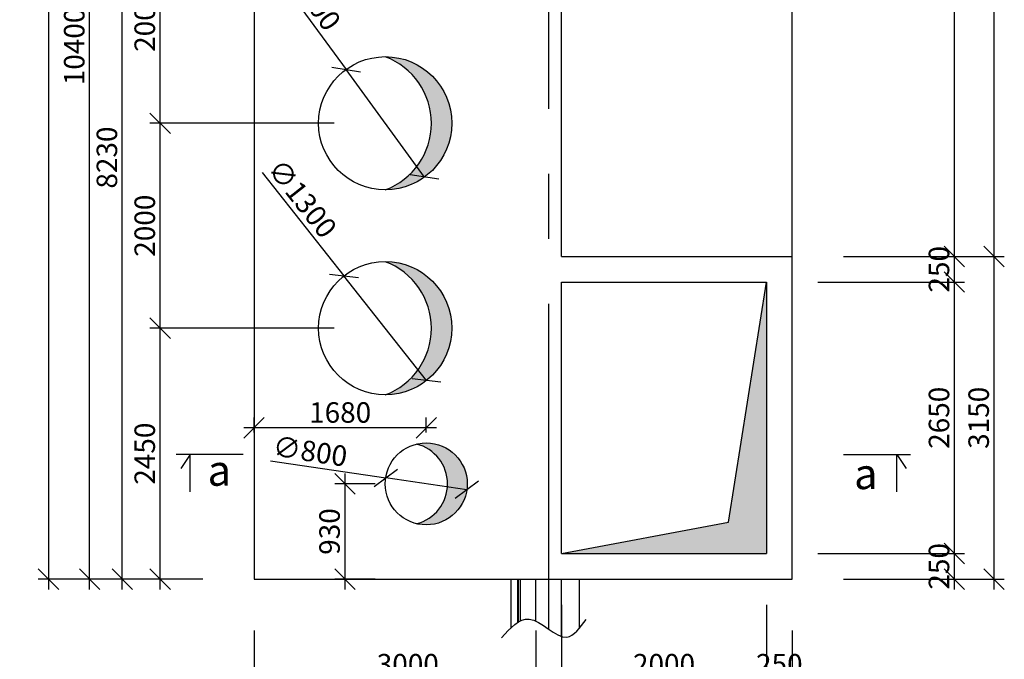
# Model space of a CAD drawing. Extents: x -2316 to 410321, y -109718 to -5302.
# Drawn here: x 14698 to 15659, y -44494 to -43870 of the extents above; entities that cross this region are included whole.
import ezdxf

# ---------------------------------------------------------------- set-up
doc = ezdxf.new("R2010")
doc.units = 0
doc.header["$MEASUREMENT"] = 0
doc.header["$PDMODE"] = 3
doc.linetypes.add('CENTER', pattern=[50.8, 31.75, -6.35, 6.35, -6.35])
for name, color, linetype in [('025', 1, 'Continuous'), ('07', 4, 'Continuous'), ('osie', 6, 'CENTER'), ('wymiar konspekt', 8, 'Continuous')]:
    doc.layers.add(name, color=color, linetype=linetype)
doc.styles.add('OPISY', font='simplex.shx', dxfattribs={"height": 30})
doc.styles.add('WYMIAR', font='simplex.shx')
doc.dimstyles.new('100 konstrukcja', dxfattribs={"dimscale": 10, "dimtxt": 2, "dimasz": 2, "dimexe": 1, "dimexo": 5, "dimgap": 0.2, "dimtad": 0, "dimdec": 0, "dimlfac": 10, "dimdsep": 46, "dimtxsty": 'WYMIAR', "dimblk1": 'OBLIQUE', "dimblk2": 'OBLIQUE', "dimsah": 1, "dimcen": -3, "dimdle": 1, "dimclrd": 8, "dimclre": 8, "dimclrt": 2, "dimadec": 0, "dimazin": 0, "dimtfac": 0.75, "dimtdec": 0, "dimtmove": 1, "dimatfit": 3, "dimfxl": 0, "dimtvp": 0.75, "dimtolj": 1, "dimtzin": 0, "dimarcsym": 0})

# ---------------------------------------------------------------- blocks, each defined once
blk = doc.blocks.new('_Oblique')
at = {"color": 0, "linetype": 'ByBlock', "lineweight": -2}
blk.add_line((-0.5, -0.5), (0.5, 0.5), dxfattribs=at)
blk = doc.blocks.new('*D1541')
at = {"layer": 'Defpoints', "color": 0, "ltscale": 100}
for p in [(14798.07, -43592.81), (14798.07, -43592.81), (14926.68, -43592.81), (14926.68, -43592.81), (14926.68, -44415.81), (14926.68, -44415.81)]:
    blk.add_point(p, dxfattribs=at)
at = {"layer": 'wymiar konspekt', "color": 8, "lineweight": -2, "ltscale": 100}
for p, q in [((14798.07, -44425.81), (14798.07, -43582.81)), ((14798.07, -44425.81), (14798.07, -43582.81)), ((14876.68, -43592.81), (14788.07, -43592.81)), ((14876.68, -43592.81), (14788.07, -43592.81)), ((14876.68, -44415.81), (14788.07, -44415.81)), ((14876.68, -44415.81), (14788.07, -44415.81))]:
    blk.add_line(p, q, dxfattribs=at)
at = {"layer": 'wymiar konspekt', "color": 8, "lineweight": -2, "ltscale": 100, "xscale": 20, "yscale": 20, "zscale": 20}
for p, rotation in [((14798.07, -43592.81), 90), ((14798.07, -43592.81), 90), ((14798.07, -44415.81), 270), ((14798.07, -44415.81), 270)]:
    blk.add_blockref('_Oblique', p, dxfattribs=dict(at, rotation=rotation))
at = {"layer": 'wymiar konspekt', "color": 2, "ltscale": 100, "insert": (14783.07, -44004.31), "char_height": 20, "attachment_point": 5, "rotation": 90, "style": 'WYMIAR'}
blk.add_mtext('\\A1;8230', dxfattribs=at)
blk.add_mtext('\\A1;8230', dxfattribs=at)
blk = doc.blocks.new('*D1543')
at = {"layer": '025', "color": 8, "lineweight": -2}
for p, q in [((14834.99, -44425.81), (14834.99, -44160.83)), ((15004.68, -44170.83), (14824.99, -44170.83)), ((14876.68, -44415.81), (14824.99, -44415.81))]:
    blk.add_line(p, q, dxfattribs=at)
at = {"layer": 'Defpoints', "color": 0}
for p in [(14834.99, -44170.83), (15054.68, -44170.83), (14926.68, -44415.81)]:
    blk.add_point(p, dxfattribs=at)
at = {"layer": '025', "color": 8, "lineweight": -2, "xscale": 20, "yscale": 20, "zscale": 20}
for p, rotation in [((14834.99, -44170.83), 90), ((14834.99, -44415.81), 270)]:
    blk.add_blockref('_Oblique', p, dxfattribs=dict(at, rotation=rotation))
at = {"layer": '025', "color": 2, "insert": (14819.99, -44293.32), "char_height": 20, "attachment_point": 5, "rotation": 90, "style": 'WYMIAR'}
blk.add_mtext('\\A1;2450', dxfattribs=at)
blk = doc.blocks.new('*D1544')
at = {"layer": '025', "color": 8, "lineweight": -2}
for p, q in [((14834.99, -44180.83), (14834.99, -43960.81)), ((15004.68, -43970.81), (14824.99, -43970.81)), ((15004.68, -44170.83), (14824.99, -44170.83))]:
    blk.add_line(p, q, dxfattribs=at)
at = {"layer": 'Defpoints', "color": 0}
for p in [(14834.99, -43970.81), (15054.68, -43970.81), (15054.68, -44170.83)]:
    blk.add_point(p, dxfattribs=at)
at = {"layer": '025', "color": 8, "lineweight": -2, "xscale": 20, "yscale": 20, "zscale": 20}
for p, rotation in [((14834.99, -43970.81), 90), ((14834.99, -44170.83), 270)]:
    blk.add_blockref('_Oblique', p, dxfattribs=dict(at, rotation=rotation))
at = {"layer": '025', "color": 2, "insert": (14819.99, -44070.82), "char_height": 20, "attachment_point": 5, "rotation": 90, "style": 'WYMIAR'}
blk.add_mtext('\\A1;2000', dxfattribs=at)
blk = doc.blocks.new('*D1545')
at = {"layer": 'Defpoints', "color": 0, "ltscale": 100}
for p in [(14834.99, -43770.83), (15054.71, -43770.83), (15054.68, -43970.81)]:
    blk.add_point(p, dxfattribs=at)
at = {"layer": 'wymiar konspekt', "color": 8, "lineweight": -2, "ltscale": 100}
for p, q in [((14834.99, -43980.81), (14834.99, -43760.83)), ((15004.71, -43770.83), (14824.99, -43770.83)), ((15004.68, -43970.81), (14824.99, -43970.81))]:
    blk.add_line(p, q, dxfattribs=at)
at = {"layer": 'wymiar konspekt', "color": 8, "lineweight": -2, "ltscale": 100, "xscale": 20, "yscale": 20, "zscale": 20}
for p, rotation in [((14834.99, -43770.83), 90), ((14834.99, -43970.81), 270)]:
    blk.add_blockref('_Oblique', p, dxfattribs=dict(at, rotation=rotation))
at = {"layer": 'wymiar konspekt', "color": 2, "ltscale": 100, "insert": (14819.99, -43870.82), "char_height": 20, "attachment_point": 5, "rotation": 90, "style": 'WYMIAR'}
blk.add_mtext('\\A1;2000', dxfattribs=at)
blk = doc.blocks.new('*D1552')
at = {"layer": 'Defpoints', "color": 0, "ltscale": 100}
for p in [(14766.19, -43375.86), (14766.19, -43375.86), (14926.68, -43375.86), (14926.68, -43375.86), (14926.68, -44415.81), (14926.68, -44415.81)]:
    blk.add_point(p, dxfattribs=at)
at = {"layer": 'wymiar konspekt', "color": 8, "lineweight": -2, "ltscale": 100}
for p, q in [((14766.19, -44425.81), (14766.19, -43365.86)), ((14766.19, -44425.81), (14766.19, -43365.86)), ((14876.68, -43375.86), (14756.19, -43375.86)), ((14876.68, -43375.86), (14756.19, -43375.86)), ((14876.68, -44415.81), (14756.19, -44415.81)), ((14876.68, -44415.81), (14756.19, -44415.81))]:
    blk.add_line(p, q, dxfattribs=at)
at = {"layer": 'wymiar konspekt', "color": 8, "lineweight": -2, "ltscale": 100, "xscale": 20, "yscale": 20, "zscale": 20}
for p, rotation in [((14766.19, -43375.86), 90), ((14766.19, -43375.86), 90), ((14766.19, -44415.81), 270), ((14766.19, -44415.81), 270)]:
    blk.add_blockref('_Oblique', p, dxfattribs=dict(at, rotation=rotation))
at = {"layer": 'wymiar konspekt', "color": 2, "ltscale": 100, "insert": (14751.19, -43895.83), "char_height": 20, "attachment_point": 5, "rotation": 90, "style": 'WYMIAR'}
blk.add_mtext('\\A1;10400', dxfattribs=at)
blk.add_mtext('\\A1;10400', dxfattribs=at)
blk = doc.blocks.new('*D1518')
at = {"layer": 'Defpoints', "color": 0, "ltscale": 100}
for p in [(14926.68, -42778.36), (14926.68, -42778.36), (14726.11, -44415.81), (14726.11, -44415.81), (14926.68, -44415.81), (14926.68, -44415.81)]:
    blk.add_point(p, dxfattribs=at)
at = {"layer": 'wymiar konspekt', "color": 8, "lineweight": -2, "ltscale": 100}
for p, q in [((14726.11, -42768.36), (14726.11, -44425.81)), ((14726.11, -42768.36), (14726.11, -44425.81)), ((14876.68, -42778.36), (14716.11, -42778.36)), ((14876.68, -42778.36), (14716.11, -42778.36)), ((14876.68, -44415.81), (14716.11, -44415.81)), ((14876.68, -44415.81), (14716.11, -44415.81))]:
    blk.add_line(p, q, dxfattribs=at)
at = {"layer": 'wymiar konspekt', "color": 8, "lineweight": -2, "ltscale": 100, "xscale": 20, "yscale": 20, "zscale": 20}
for p, rotation in [((14726.11, -42778.36), 90), ((14726.11, -42778.36), 90), ((14726.11, -44415.81), 270), ((14726.11, -44415.81), 270)]:
    blk.add_blockref('_Oblique', p, dxfattribs=dict(at, rotation=rotation))
at = {"layer": 'wymiar konspekt', "color": 2, "ltscale": 100, "insert": (14711.11, -43597.08), "char_height": 20, "attachment_point": 5, "rotation": 90, "style": 'WYMIAR'}
blk.add_mtext('\\A1;16375', dxfattribs=at)
blk.add_mtext('\\A1;16375', dxfattribs=at)
blk = doc.blocks.new('*D1556')
at = {"layer": 'Defpoints', "color": 0, "ltscale": 100}
for p in [(15226.68, -44390.81), (15226.68, -44390.81), (14926.68, -44415.81), (14926.68, -44415.81), (15226.68, -44513.85), (15226.68, -44513.85)]:
    blk.add_point(p, dxfattribs=at)
at = {"layer": 'wymiar konspekt', "color": 8, "lineweight": -2, "ltscale": 100}
for p, q in [((15226.68, -44440.81), (15226.68, -44523.85)), ((15226.68, -44440.81), (15226.68, -44523.85)), ((14926.68, -44465.81), (14926.68, -44523.85)), ((14926.68, -44465.81), (14926.68, -44523.85)), ((14916.68, -44513.85), (15236.68, -44513.85)), ((14916.68, -44513.85), (15236.68, -44513.85))]:
    blk.add_line(p, q, dxfattribs=at)
at = {"layer": 'wymiar konspekt', "color": 8, "lineweight": -2, "ltscale": 100, "xscale": 20, "yscale": 20, "zscale": 20, "rotation": 180}
blk.add_blockref('_Oblique', (14926.68, -44513.85), dxfattribs=at)
blk.add_blockref('_Oblique', (14926.68, -44513.85), dxfattribs=at)
at = {"layer": 'wymiar konspekt', "color": 8, "lineweight": -2, "ltscale": 100, "xscale": 20, "yscale": 20, "zscale": 20}
blk.add_blockref('_Oblique', (15226.68, -44513.85), dxfattribs=at)
blk.add_blockref('_Oblique', (15226.68, -44513.85), dxfattribs=at)
at = {"layer": 'wymiar konspekt', "color": 2, "ltscale": 100, "insert": (15076.68, -44498.85), "char_height": 20, "attachment_point": 5, "style": 'WYMIAR'}
blk.add_mtext('\\A1;3000', dxfattribs=at)
blk.add_mtext('\\A1;3000', dxfattribs=at)
blk = doc.blocks.new('*D1557')
at = {"layer": 'Defpoints', "color": 0, "ltscale": 100}
for p in [(15226.68, -44390.81), (15226.68, -44390.81), (15426.68, -44390.81), (15426.68, -44390.81), (15426.68, -44513.85), (15426.68, -44513.85)]:
    blk.add_point(p, dxfattribs=at)
at = {"layer": 'wymiar konspekt', "color": 8, "lineweight": -2, "ltscale": 100}
for p, q in [((15226.68, -44440.81), (15226.68, -44523.85)), ((15226.68, -44440.81), (15226.68, -44523.85)), ((15426.68, -44440.81), (15426.68, -44523.85)), ((15426.68, -44440.81), (15426.68, -44523.85)), ((15216.68, -44513.85), (15436.68, -44513.85)), ((15216.68, -44513.85), (15436.68, -44513.85))]:
    blk.add_line(p, q, dxfattribs=at)
at = {"layer": 'wymiar konspekt', "color": 8, "lineweight": -2, "ltscale": 100, "xscale": 20, "yscale": 20, "zscale": 20, "rotation": 180}
blk.add_blockref('_Oblique', (15226.68, -44513.85), dxfattribs=at)
blk.add_blockref('_Oblique', (15226.68, -44513.85), dxfattribs=at)
at = {"layer": 'wymiar konspekt', "color": 8, "lineweight": -2, "ltscale": 100, "xscale": 20, "yscale": 20, "zscale": 20}
blk.add_blockref('_Oblique', (15426.68, -44513.85), dxfattribs=at)
blk.add_blockref('_Oblique', (15426.68, -44513.85), dxfattribs=at)
at = {"layer": 'wymiar konspekt', "color": 2, "ltscale": 100, "insert": (15326.68, -44498.85), "char_height": 20, "attachment_point": 5, "style": 'WYMIAR'}
blk.add_mtext('\\A1;2000', dxfattribs=at)
blk.add_mtext('\\A1;2000', dxfattribs=at)
blk = doc.blocks.new('*D1558')
at = {"layer": 'Defpoints', "color": 0, "ltscale": 100}
for p in [(15426.68, -44390.81), (15426.68, -44390.81), (15451.68, -44415.81), (15451.68, -44415.81), (15451.68, -44513.85), (15451.68, -44513.85)]:
    blk.add_point(p, dxfattribs=at)
at = {"layer": 'wymiar konspekt', "color": 8, "lineweight": -2, "ltscale": 100}
for p, q in [((15426.68, -44440.81), (15426.68, -44523.85)), ((15426.68, -44440.81), (15426.68, -44523.85)), ((15451.68, -44465.81), (15451.68, -44523.85)), ((15451.68, -44465.81), (15451.68, -44523.85)), ((15416.68, -44513.85), (15461.68, -44513.85)), ((15416.68, -44513.85), (15461.68, -44513.85))]:
    blk.add_line(p, q, dxfattribs=at)
at = {"layer": 'wymiar konspekt', "color": 8, "lineweight": -2, "ltscale": 100, "xscale": 20, "yscale": 20, "zscale": 20, "rotation": 180}
blk.add_blockref('_Oblique', (15426.68, -44513.85), dxfattribs=at)
blk.add_blockref('_Oblique', (15426.68, -44513.85), dxfattribs=at)
at = {"layer": 'wymiar konspekt', "color": 8, "lineweight": -2, "ltscale": 100, "xscale": 20, "yscale": 20, "zscale": 20}
blk.add_blockref('_Oblique', (15451.68, -44513.85), dxfattribs=at)
blk.add_blockref('_Oblique', (15451.68, -44513.85), dxfattribs=at)
at = {"layer": 'wymiar konspekt', "color": 2, "ltscale": 100, "insert": (15439.18, -44498.85), "char_height": 20, "attachment_point": 5, "style": 'WYMIAR'}
blk.add_mtext('\\A1;250', dxfattribs=at)
blk.add_mtext('\\A1;250', dxfattribs=at)
blk = doc.blocks.new('*D1559')
at = {"layer": 'Defpoints', "color": 0, "ltscale": 100}
for p in [(15226.68, -44415.81), (15226.68, -44415.81), (15451.68, -44415.81), (15451.68, -44415.81), (15226.68, -44547.67), (15226.68, -44547.67)]:
    blk.add_point(p, dxfattribs=at)
at = {"layer": 'wymiar konspekt', "color": 8, "lineweight": -2, "ltscale": 100}
for p, q in [((15226.68, -44465.81), (15226.68, -44557.67)), ((15226.68, -44465.81), (15226.68, -44557.67)), ((15451.68, -44465.81), (15451.68, -44557.67)), ((15451.68, -44465.81), (15451.68, -44557.67)), ((15461.68, -44547.67), (15216.68, -44547.67)), ((15461.68, -44547.67), (15216.68, -44547.67))]:
    blk.add_line(p, q, dxfattribs=at)
at = {"layer": 'wymiar konspekt', "color": 8, "lineweight": -2, "ltscale": 100, "xscale": 20, "yscale": 20, "zscale": 20, "rotation": 180}
blk.add_blockref('_Oblique', (15226.68, -44547.67), dxfattribs=at)
blk.add_blockref('_Oblique', (15226.68, -44547.67), dxfattribs=at)
at = {"layer": 'wymiar konspekt', "color": 8, "lineweight": -2, "ltscale": 100, "xscale": 20, "yscale": 20, "zscale": 20}
blk.add_blockref('_Oblique', (15451.68, -44547.67), dxfattribs=at)
blk.add_blockref('_Oblique', (15451.68, -44547.67), dxfattribs=at)
at = {"layer": 'wymiar konspekt', "color": 2, "ltscale": 100, "insert": (15339.18, -44532.67), "char_height": 20, "attachment_point": 5, "style": 'WYMIAR'}
blk.add_mtext('\\A1;2250', dxfattribs=at)
blk.add_mtext('\\A1;2250', dxfattribs=at)
blk = doc.blocks.new('*D1560')
at = {"layer": 'Defpoints', "color": 0, "ltscale": 100}
for p in [(15201.68, -44415.81), (15201.68, -44415.81), (15226.68, -44415.81), (15226.68, -44415.81), (15201.68, -44547.67), (15201.68, -44547.67)]:
    blk.add_point(p, dxfattribs=at)
at = {"layer": 'wymiar konspekt', "color": 8, "lineweight": -2, "ltscale": 100}
for p, q in [((15201.68, -44465.81), (15201.68, -44557.67)), ((15201.68, -44465.81), (15201.68, -44557.67)), ((15226.68, -44465.81), (15226.68, -44557.67)), ((15226.68, -44465.81), (15226.68, -44557.67)), ((15236.68, -44547.67), (15191.68, -44547.67)), ((15236.68, -44547.67), (15191.68, -44547.67))]:
    blk.add_line(p, q, dxfattribs=at)
at = {"layer": 'wymiar konspekt', "color": 8, "lineweight": -2, "ltscale": 100, "xscale": 20, "yscale": 20, "zscale": 20, "rotation": 180}
blk.add_blockref('_Oblique', (15201.68, -44547.67), dxfattribs=at)
blk.add_blockref('_Oblique', (15201.68, -44547.67), dxfattribs=at)
at = {"layer": 'wymiar konspekt', "color": 8, "lineweight": -2, "ltscale": 100, "xscale": 20, "yscale": 20, "zscale": 20}
blk.add_blockref('_Oblique', (15226.68, -44547.67), dxfattribs=at)
blk.add_blockref('_Oblique', (15226.68, -44547.67), dxfattribs=at)
at = {"layer": 'wymiar konspekt', "color": 2, "ltscale": 100, "insert": (15216.68, -44532.67), "char_height": 20, "attachment_point": 5, "style": 'WYMIAR'}
blk.add_mtext('\\A1;250', dxfattribs=at)
blk.add_mtext('\\A1;250', dxfattribs=at)
blk = doc.blocks.new('*D1561')
at = {"layer": 'Defpoints', "color": 0, "ltscale": 100}
for p in [(14926.68, -44415.81), (14926.68, -44415.81), (15201.68, -44415.81), (15201.68, -44415.81), (14926.68, -44547.67), (14926.68, -44547.67)]:
    blk.add_point(p, dxfattribs=at)
at = {"layer": 'wymiar konspekt', "color": 8, "lineweight": -2, "ltscale": 100}
for p, q in [((14926.68, -44465.81), (14926.68, -44557.67)), ((14926.68, -44465.81), (14926.68, -44557.67)), ((15201.68, -44465.81), (15201.68, -44557.67)), ((15201.68, -44465.81), (15201.68, -44557.67)), ((15211.68, -44547.67), (14916.68, -44547.67)), ((15211.68, -44547.67), (14916.68, -44547.67))]:
    blk.add_line(p, q, dxfattribs=at)
at = {"layer": 'wymiar konspekt', "color": 8, "lineweight": -2, "ltscale": 100, "xscale": 20, "yscale": 20, "zscale": 20, "rotation": 180}
blk.add_blockref('_Oblique', (14926.68, -44547.67), dxfattribs=at)
blk.add_blockref('_Oblique', (14926.68, -44547.67), dxfattribs=at)
at = {"layer": 'wymiar konspekt', "color": 8, "lineweight": -2, "ltscale": 100, "xscale": 20, "yscale": 20, "zscale": 20}
blk.add_blockref('_Oblique', (15201.68, -44547.67), dxfattribs=at)
blk.add_blockref('_Oblique', (15201.68, -44547.67), dxfattribs=at)
at = {"layer": 'wymiar konspekt', "color": 2, "ltscale": 100, "insert": (15064.18, -44532.67), "char_height": 20, "attachment_point": 5, "style": 'WYMIAR'}
blk.add_mtext('\\A1;2750', dxfattribs=at)
blk.add_mtext('\\A1;2750', dxfattribs=at)
blk = doc.blocks.new('*D1519')
at = {"layer": 'Defpoints', "color": 0, "ltscale": 100}
for p in [(15426.68, -44390.81), (15426.68, -44390.81), (15609.96, -44390.81), (15609.96, -44390.81), (15451.68, -44415.81), (15451.68, -44415.81)]:
    blk.add_point(p, dxfattribs=at)
at = {"layer": 'wymiar konspekt', "color": 8, "lineweight": -2, "ltscale": 100}
for p, q in [((15609.96, -44425.81), (15609.96, -44380.81)), ((15609.96, -44425.81), (15609.96, -44380.81)), ((15476.68, -44390.81), (15619.96, -44390.81)), ((15476.68, -44390.81), (15619.96, -44390.81)), ((15501.68, -44415.81), (15619.96, -44415.81)), ((15501.68, -44415.81), (15619.96, -44415.81))]:
    blk.add_line(p, q, dxfattribs=at)
at = {"layer": 'wymiar konspekt', "color": 8, "lineweight": -2, "ltscale": 100, "xscale": 20, "yscale": 20, "zscale": 20}
for p, rotation in [((15609.96, -44390.81), 90), ((15609.96, -44390.81), 90), ((15609.96, -44415.81), 270), ((15609.96, -44415.81), 270)]:
    blk.add_blockref('_Oblique', p, dxfattribs=dict(at, rotation=rotation))
at = {"layer": 'wymiar konspekt', "color": 2, "ltscale": 100, "insert": (15594.96, -44403.31), "char_height": 20, "attachment_point": 5, "rotation": 90, "style": 'WYMIAR'}
blk.add_mtext('\\A1;250', dxfattribs=at)
blk.add_mtext('\\A1;250', dxfattribs=at)
blk = doc.blocks.new('*D1562')
at = {"layer": 'Defpoints', "color": 0, "ltscale": 100}
for p in [(15426.68, -44125.81), (15426.68, -44125.81), (15609.96, -44125.81), (15609.96, -44125.81), (15426.68, -44390.81), (15426.68, -44390.81)]:
    blk.add_point(p, dxfattribs=at)
at = {"layer": 'wymiar konspekt', "color": 8, "lineweight": -2, "ltscale": 100}
for p, q in [((15609.96, -44400.81), (15609.96, -44115.81)), ((15609.96, -44400.81), (15609.96, -44115.81)), ((15476.68, -44125.81), (15619.96, -44125.81)), ((15476.68, -44125.81), (15619.96, -44125.81)), ((15476.68, -44390.81), (15619.96, -44390.81)), ((15476.68, -44390.81), (15619.96, -44390.81))]:
    blk.add_line(p, q, dxfattribs=at)
at = {"layer": 'wymiar konspekt', "color": 8, "lineweight": -2, "ltscale": 100, "xscale": 20, "yscale": 20, "zscale": 20}
for p, rotation in [((15609.96, -44125.81), 90), ((15609.96, -44125.81), 90), ((15609.96, -44390.81), 270), ((15609.96, -44390.81), 270)]:
    blk.add_blockref('_Oblique', p, dxfattribs=dict(at, rotation=rotation))
at = {"layer": 'wymiar konspekt', "color": 2, "ltscale": 100, "insert": (15594.96, -44258.31), "char_height": 20, "attachment_point": 5, "rotation": 90, "style": 'WYMIAR'}
blk.add_mtext('\\A1;2650', dxfattribs=at)
blk.add_mtext('\\A1;2650', dxfattribs=at)
blk = doc.blocks.new('*D1563')
at = {"layer": 'Defpoints', "color": 0, "ltscale": 100}
for p in [(15451.68, -44100.86), (15451.68, -44100.86), (15609.96, -44100.86), (15609.96, -44100.86), (15426.68, -44125.81), (15426.68, -44125.81)]:
    blk.add_point(p, dxfattribs=at)
at = {"layer": 'wymiar konspekt', "color": 8, "lineweight": -2, "ltscale": 100}
for p, q in [((15609.96, -44135.81), (15609.96, -44090.86)), ((15609.96, -44135.81), (15609.96, -44090.86)), ((15501.68, -44100.86), (15619.96, -44100.86)), ((15501.68, -44100.86), (15619.96, -44100.86)), ((15476.68, -44125.81), (15619.96, -44125.81)), ((15476.68, -44125.81), (15619.96, -44125.81))]:
    blk.add_line(p, q, dxfattribs=at)
at = {"layer": 'wymiar konspekt', "color": 8, "lineweight": -2, "ltscale": 100, "xscale": 20, "yscale": 20, "zscale": 20}
for p, rotation in [((15609.96, -44100.86), 90), ((15609.96, -44100.86), 90), ((15609.96, -44125.81), 270), ((15609.96, -44125.81), 270)]:
    blk.add_blockref('_Oblique', p, dxfattribs=dict(at, rotation=rotation))
at = {"layer": 'wymiar konspekt', "color": 2, "ltscale": 100, "insert": (15594.96, -44113.36), "char_height": 20, "attachment_point": 5, "rotation": 90, "style": 'WYMIAR'}
blk.add_mtext('\\A1;250', dxfattribs=at)
blk.add_mtext('\\A1;250', dxfattribs=at)
blk = doc.blocks.new('*D1564')
at = {"layer": 'Defpoints', "color": 0, "ltscale": 100}
for p in [(15451.68, -43375.86), (15451.68, -43375.86), (15609.96, -43375.86), (15609.96, -43375.86), (15451.68, -44100.86), (15451.68, -44100.86)]:
    blk.add_point(p, dxfattribs=at)
at = {"layer": 'wymiar konspekt', "color": 8, "lineweight": -2, "ltscale": 100}
for p, q in [((15609.96, -44110.86), (15609.96, -43365.86)), ((15609.96, -44110.86), (15609.96, -43365.86)), ((15501.68, -43375.86), (15619.96, -43375.86)), ((15501.68, -43375.86), (15619.96, -43375.86)), ((15501.68, -44100.86), (15619.96, -44100.86)), ((15501.68, -44100.86), (15619.96, -44100.86))]:
    blk.add_line(p, q, dxfattribs=at)
at = {"layer": 'wymiar konspekt', "color": 8, "lineweight": -2, "ltscale": 100, "xscale": 20, "yscale": 20, "zscale": 20}
for p, rotation in [((15609.96, -43375.86), 90), ((15609.96, -43375.86), 90), ((15609.96, -44100.86), 270), ((15609.96, -44100.86), 270)]:
    blk.add_blockref('_Oblique', p, dxfattribs=dict(at, rotation=rotation))
at = {"layer": 'wymiar konspekt', "color": 2, "ltscale": 100, "insert": (15594.96, -43738.36), "char_height": 20, "attachment_point": 5, "rotation": 90, "style": 'WYMIAR'}
blk.add_mtext('\\A1;7250', dxfattribs=at)
blk.add_mtext('\\A1;7250', dxfattribs=at)
blk = doc.blocks.new('*D1568')
at = {"layer": 'Defpoints', "color": 0, "ltscale": 100}
for p in [(15451.68, -44100.86), (15451.68, -44100.86), (15648.7, -44100.86), (15648.7, -44100.86), (15451.68, -44415.81), (15451.68, -44415.81)]:
    blk.add_point(p, dxfattribs=at)
at = {"layer": 'wymiar konspekt', "color": 8, "lineweight": -2, "ltscale": 100}
for p, q in [((15648.7, -44425.81), (15648.7, -44090.86)), ((15648.7, -44425.81), (15648.7, -44090.86)), ((15501.68, -44100.86), (15658.7, -44100.86)), ((15501.68, -44100.86), (15658.7, -44100.86)), ((15501.68, -44415.81), (15658.7, -44415.81)), ((15501.68, -44415.81), (15658.7, -44415.81))]:
    blk.add_line(p, q, dxfattribs=at)
at = {"layer": 'wymiar konspekt', "color": 8, "lineweight": -2, "ltscale": 100, "xscale": 20, "yscale": 20, "zscale": 20}
for p, rotation in [((15648.7, -44100.86), 90), ((15648.7, -44100.86), 90), ((15648.7, -44415.81), 270), ((15648.7, -44415.81), 270)]:
    blk.add_blockref('_Oblique', p, dxfattribs=dict(at, rotation=rotation))
at = {"layer": 'wymiar konspekt', "color": 2, "ltscale": 100, "insert": (15633.7, -44258.33), "char_height": 20, "attachment_point": 5, "rotation": 90, "style": 'WYMIAR'}
blk.add_mtext('\\A1;3150', dxfattribs=at)
blk.add_mtext('\\A1;3150', dxfattribs=at)
blk = doc.blocks.new('*D1569')
at = {"layer": 'Defpoints', "color": 0, "ltscale": 100}
for p in [(15451.68, -42778.36), (15451.68, -42778.36), (15648.7, -42778.36), (15648.7, -42778.36), (15451.68, -44100.86), (15451.68, -44100.86)]:
    blk.add_point(p, dxfattribs=at)
at = {"layer": 'wymiar konspekt', "color": 8, "lineweight": -2, "ltscale": 100}
for p, q in [((15648.7, -44110.86), (15648.7, -42768.36)), ((15648.7, -44110.86), (15648.7, -42768.36)), ((15501.68, -42778.36), (15658.7, -42778.36)), ((15501.68, -42778.36), (15658.7, -42778.36)), ((15501.68, -44100.86), (15658.7, -44100.86)), ((15501.68, -44100.86), (15658.7, -44100.86))]:
    blk.add_line(p, q, dxfattribs=at)
at = {"layer": 'wymiar konspekt', "color": 8, "lineweight": -2, "ltscale": 100, "xscale": 20, "yscale": 20, "zscale": 20}
for p, rotation in [((15648.7, -42778.36), 90), ((15648.7, -42778.36), 90), ((15648.7, -44100.86), 270), ((15648.7, -44100.86), 270)]:
    blk.add_blockref('_Oblique', p, dxfattribs=dict(at, rotation=rotation))
at = {"layer": 'wymiar konspekt', "color": 2, "ltscale": 100, "insert": (15633.7, -43439.61), "char_height": 20, "attachment_point": 5, "rotation": 90, "style": 'WYMIAR'}
blk.add_mtext('\\A1;13225', dxfattribs=at)
blk.add_mtext('\\A1;13225', dxfattribs=at)
blk = doc.blocks.new('*D2670')
at = {"layer": '025', "color": 8, "lineweight": -2}
for p, q in [((15015.33, -44312.81), (15015.33, -44425.81)), ((15044.68, -44322.81), (15005.33, -44322.81)), ((15044.68, -44415.81), (15005.33, -44415.81))]:
    blk.add_line(p, q, dxfattribs=at)
at = {"layer": 'Defpoints', "color": 0}
for p in [(15094.68, -44322.81), (15015.33, -44415.81), (15094.68, -44415.81)]:
    blk.add_point(p, dxfattribs=at)
at = {"layer": '025', "color": 8, "lineweight": -2, "xscale": 20, "yscale": 20, "zscale": 20}
for p, rotation in [((15015.33, -44322.81), 90), ((15015.33, -44415.81), 270)]:
    blk.add_blockref('_Oblique', p, dxfattribs=dict(at, rotation=rotation))
at = {"layer": '025', "color": 2, "insert": (15000.33, -44369.31), "char_height": 20, "attachment_point": 5, "rotation": 90, "style": 'WYMIAR'}
blk.add_mtext('\\A1;930', dxfattribs=at)
blk = doc.blocks.new('*D2671')
at = {"layer": '025', "color": 8, "lineweight": -2}
for p, q in [((14926.68, -44272.81), (14926.68, -44258.13)), ((15094.68, -44272.81), (15094.68, -44258.13)), ((15104.68, -44268.13), (14916.68, -44268.13))]:
    blk.add_line(p, q, dxfattribs=at)
at = {"layer": 'Defpoints', "color": 0}
for p in [(14926.68, -44268.13), (14926.68, -44322.81), (15094.68, -44322.81)]:
    blk.add_point(p, dxfattribs=at)
at = {"layer": '025', "color": 8, "lineweight": -2, "xscale": 20, "yscale": 20, "zscale": 20, "rotation": 180}
blk.add_blockref('_Oblique', (14926.68, -44268.13), dxfattribs=at)
at = {"layer": '025', "color": 8, "lineweight": -2, "xscale": 20, "yscale": 20, "zscale": 20}
blk.add_blockref('_Oblique', (15094.68, -44268.13), dxfattribs=at)
at = {"layer": '025', "color": 2, "insert": (15010.68, -44253.13), "char_height": 20, "attachment_point": 5, "style": 'WYMIAR'}
blk.add_mtext('\\A1;1680', dxfattribs=at)
blk = doc.blocks.new('*D4360')
at = {"layer": 'Defpoints', "color": 0, "ltscale": 100}
for p in [(15016.39, -43918.29), (15092.97, -44023.34)]:
    blk.add_point(p, dxfattribs=at)
at = {"layer": 'wymiar konspekt', "color": 8, "lineweight": -2, "ltscale": 100}
for p in [(14940.53, -43814.24), (15092.97, -44023.34)]:
    blk.add_line(p, (15016.39, -43918.29), dxfattribs=at)
at = {"layer": 'wymiar konspekt', "color": 8, "lineweight": -2, "ltscale": 100, "xscale": 20, "yscale": 20, "zscale": 20}
for p, rotation in [((15016.39, -43918.29), 306.093348901959), ((15092.97, -44023.34), 126.0933489019589)]:
    blk.add_blockref('_Oblique', p, dxfattribs=dict(at, rotation=rotation))
at = {"layer": 'wymiar konspekt', "color": 2, "ltscale": 100, "insert": (14978.8, -43841.27), "char_height": 20, "attachment_point": 5, "rotation": 306.09335, "style": 'WYMIAR'}
blk.add_mtext('\\A1;∅1300', dxfattribs=at)
blk = doc.blocks.new('*D4361')
at = {"layer": 'Defpoints', "color": 0, "ltscale": 100}
for p in [(15014.37, -44119.84), (15094.98, -44221.83)]:
    blk.add_point(p, dxfattribs=at)
at = {"layer": 'wymiar konspekt', "color": 8, "lineweight": -2, "ltscale": 100}
for p in [(14934.53, -44018.82), (15094.98, -44221.83)]:
    blk.add_line(p, (15014.37, -44119.84), dxfattribs=at)
at = {"layer": 'wymiar konspekt', "color": 8, "lineweight": -2, "ltscale": 100, "xscale": 20, "yscale": 20, "zscale": 20}
for p, rotation in [((15014.37, -44119.84), 308.3221240209165), ((15094.98, -44221.83), 128.3221240209164)]:
    blk.add_blockref('_Oblique', p, dxfattribs=dict(at, rotation=rotation))
at = {"layer": 'wymiar konspekt', "color": 2, "ltscale": 100, "insert": (14973.82, -44044.34), "char_height": 20, "attachment_point": 5, "rotation": 308.32212, "style": 'WYMIAR'}
blk.add_mtext('\\A1;∅1300', dxfattribs=at)
blk = doc.blocks.new('*D4362')
at = {"layer": 'Defpoints', "color": 0, "ltscale": 100}
for p in [(15055.11, -44316.97), (15134.25, -44328.65)]:
    blk.add_point(p, dxfattribs=at)
at = {"layer": 'wymiar konspekt', "color": 8, "lineweight": -2, "ltscale": 100}
for p in [(14942.8, -44300.4), (15134.25, -44328.65)]:
    blk.add_line(p, (15055.11, -44316.97), dxfattribs=at)
at = {"layer": 'wymiar konspekt', "color": 8, "lineweight": -2, "ltscale": 100, "xscale": 20, "yscale": 20, "zscale": 20}
for p, rotation in [((15055.11, -44316.97), 351.6042109875081), ((15134.25, -44328.65), 171.6042109875081)]:
    blk.add_blockref('_Oblique', p, dxfattribs=dict(at, rotation=rotation))
at = {"layer": 'wymiar konspekt', "color": 2, "ltscale": 100, "insert": (14981.36, -44290.93), "char_height": 20, "attachment_point": 5, "rotation": 351.60421, "style": 'WYMIAR'}
blk.add_mtext('\\A1;∅800', dxfattribs=at)

msp = doc.modelspace()

# ---------------------------------------------------------------- hatches: boundary and pattern name
at = {"layer": '025'}
for points in [[(15054.678, -43905.914, -0.6923077), (15054.678, -44035.914, 0.4142136), (15119.678, -43970.914, 0.4142136)], [(15054.678, -44105.932, -0.6923077), (15054.678, -44235.932, 0.4142136), (15119.678, -44170.932, 0.4142136)], [(15426.678, -44390.814), (15426.678, -44125.814), (15389.644, -44360.134), (15226.678, -44390.814)], [(15085.086, -44283.981, -0.7830552), (15085.086, -44361.647, 0.4870532), (15134.678, -44322.814, 0.4870532)]]:
    msp.add_hatch(color=256, dxfattribs=at).paths.add_polyline_path(points)

# ---------------------------------------------------------------- linework, layer by layer
for p, q in [((15451.678, -44100.855), (15451.678, -42778.355)), ((14926.678, -43592.814), (14926.678, -44415.814)), ((15226.678, -44100.814), (15226.678, -43592.814)), ((15226.678, -44100.814), (15451.678, -44100.814)), ((15451.678, -44415.814), (15451.678, -44100.855)), ((15226.678, -44390.814), (15226.678, -44125.814)), ((15226.678, -44125.814), (15426.678, -44125.814)), ((15389.644, -44360.134), (15426.678, -44125.814)), ((15426.678, -44125.814), (15426.678, -44390.814)), ((15226.678, -44390.814), (15389.644, -44360.134)), ((15226.678, -44390.814), (15426.678, -44390.814)), ((14926.678, -44415.814), (15201.678, -44415.814)), ((15184.178, -44415.814), (15244.178, -44415.814)), ((15226.678, -44415.814), (15451.678, -44415.814))]:
    msp.add_line(p, q, dxfattribs=at)
for centre, radius in [((15054.678, -43970.814), 65), ((15054.678, -44170.832), 65), ((15094.678, -44322.814), 40)]:
    msp.add_circle(centre, radius, dxfattribs=at)
for centre, radius, start, end in [((15030.233, -43970.914), 69.444, 290.609693, 69.390307), ((15030.233, -44170.932), 69.444, 290.609693, 69.390307), ((15075.495, -44322.814), 40, 283.874192, 76.125808)]:
    msp.add_arc(centre, radius, start, end, dxfattribs=at)
at = {"layer": '07'}
for p, q in [((14916.188, -44294.132), (14850.799, -44294.132)), ((14864.361, -44294.132), (14855.158, -44307.688)), ((14864.361, -44330.443), (14864.361, -44294.132)), ((15501.884, -44294.132), (15567.273, -44294.132)), ((15553.711, -44330.443), (15553.711, -44294.132)), ((15553.711, -44294.132), (15562.914, -44307.688))]:
    msp.add_line(p, q, dxfattribs=at)
at = {"layer": 'osie', "ltscale": 10}
msp.add_line((15214.178, -44464.727), (15214.178, -42725.115), dxfattribs=at)
at = {"layer": 'wymiar konspekt', "ltscale": 100}
for p, q in [((15177.678, -44463.062), (15177.678, -44415.814)), ((15184.178, -44457.86), (15184.178, -44415.814)), ((15184.678, -44457.549), (15184.678, -44415.814)), ((15186.678, -44456.454), (15186.678, -44415.814)), ((15201.678, -44456.786), (15201.678, -44415.814)), ((15226.678, -44471.744), (15226.678, -44415.814))]:
    msp.add_line(p, q, dxfattribs=at)
msp.add_lwpolyline([(15244.178, -44463.624), (15244.178, -44415.814)], dxfattribs=at)
msp.add_spline([(15168.161, -44473.18), (15194.972, -44454.748), (15231.854, -44472.33), (15250.579, -44455.173)], degree=3, dxfattribs=at)

# ---------------------------------------------------------------- texts
at = {"layer": '07', "char_height": 30, "width": 753.71599, "attachment_point": 7, "style": 'OPISY'}
for insert in [(14881.274, -44334.051), (15512.092, -44337.325)]:
    msp.add_mtext('a', dxfattribs=dict(at, insert=insert))

# ---------------------------------------------------------------- dimensions: what is measured, and where the dimension line sits
at = {"layer": '025'}
for base, p1, p2, picture, middle in [((14834.986, -43970.814), (15054.678, -44170.832), (15054.678, -43970.814), '*D1544', (14819.986, -44070.823)), ((14834.986, -44170.832), (14926.678, -44415.814), (15054.678, -44170.832), '*D1543', (14819.986, -44293.323)), ((15015.326, -44415.814), (15094.678, -44322.814), (15094.678, -44415.814), '*D2670', (15000.326, -44369.314))]:
    dim = msp.add_linear_dim(base=base, p1=p1, p2=p2, angle=90, dimstyle='100 konstrukcja', dxfattribs=at)
    dim.commit()
    dim.dimension.update_dxf_attribs({"geometry": picture, "text_midpoint": middle})
dim = msp.add_linear_dim(base=(14926.678, -44268.132), p1=(15094.678, -44322.814), p2=(14926.678, -44322.814), dimstyle='100 konstrukcja', dxfattribs=at)
dim.commit()
dim.dimension.update_dxf_attribs({"geometry": '*D2671', "text_midpoint": (15010.678, -44253.132)})
at = {"layer": 'wymiar konspekt', "ltscale": 100}
for base, p1, p2, picture, middle in [((14726.11, -44415.814), (14926.678, -42778.355), (14926.678, -44415.814), '*D1518', (14711.11, -43597.084)), ((15648.702, -42778.355), (15451.678, -44100.855), (15451.678, -42778.355), '*D1569', (15633.702, -43439.605)), ((14766.194, -43375.855), (14926.678, -44415.814), (14926.678, -43375.855), '*D1552', (14751.194, -43895.834)), ((15609.956, -43375.855), (15451.678, -44100.855), (15451.678, -43375.855), '*D1564', (15594.956, -43738.355)), ((14798.069, -43592.814), (14926.678, -44415.814), (14926.678, -43592.814), '*D1541', (14783.069, -44004.314)), ((14834.986, -43770.832), (15054.678, -43970.814), (15054.711, -43770.832), '*D1545', (14819.986, -43870.823)), ((15648.702, -44100.855), (15451.678, -44415.814), (15451.678, -44100.855), '*D1568', (15633.702, -44258.334)), ((15609.956, -44125.814), (15426.678, -44390.814), (15426.678, -44125.814), '*D1562', (15594.956, -44258.314))]:
    dim = msp.add_linear_dim(base=base, p1=p1, p2=p2, angle=90, dimstyle='100 konstrukcja', dxfattribs=at)
    dim.commit()
    dim.dimension.update_dxf_attribs({"geometry": picture, "text_midpoint": middle})
for p1, p2, picture, middle in [((15092.97, -44023.338), (15016.386, -43918.29), '*D4360', (14966.677, -43850.105)), ((15094.983, -44221.827), (15014.373, -44119.837), '*D4361', (14962.049, -44053.637)), ((15134.249, -44328.654), (15055.107, -44316.973), '*D4362', (14979.167, -44305.765))]:
    dim = msp.add_diameter_dim_2p(p1=p1, p2=p2, dimstyle='100 konstrukcja', dxfattribs=at)
    dim.commit()
    dim.dimension.update_dxf_attribs({"geometry": picture, "text_midpoint": middle})
for base, p1, p2, picture, middle in [((15609.956, -44100.855), (15426.678, -44125.814), (15451.678, -44100.855), '*D1563', (15609.956, -44113.355)), ((15609.956, -44390.814), (15451.678, -44415.814), (15426.678, -44390.814), '*D1519', (15609.956, -44403.314))]:
    dim = msp.add_linear_dim(base=base, p1=p1, p2=p2, angle=90, dimstyle='100 konstrukcja', dxfattribs=at)
    dim.commit()
    dim.dimension.update_dxf_attribs({"geometry": picture, "text_midpoint": middle, "dimtype": 160})
for base, p1, p2, picture, middle in [((15226.678, -44513.853), (14926.678, -44415.814), (15226.678, -44390.814), '*D1556', (15076.678, -44498.853)), ((15426.678, -44513.853), (15226.678, -44390.814), (15426.678, -44390.814), '*D1557', (15326.678, -44498.853)), ((14926.678, -44547.673), (15201.678, -44415.814), (14926.678, -44415.814), '*D1561', (15064.178, -44532.673)), ((15226.678, -44547.673), (15451.678, -44415.814), (15226.678, -44415.814), '*D1559', (15339.178, -44532.673))]:
    dim = msp.add_linear_dim(base=base, p1=p1, p2=p2, dimstyle='100 konstrukcja', dxfattribs=at)
    dim.commit()
    dim.dimension.update_dxf_attribs({"geometry": picture, "text_midpoint": middle})
for base, p1, p2, picture, middle in [((15451.678, -44513.853), (15426.678, -44390.814), (15451.678, -44415.814), '*D1558', (15439.178, -44513.853)), ((15201.678, -44547.673), (15226.678, -44415.814), (15201.678, -44415.814), '*D1560', (15216.678, -44547.673))]:
    dim = msp.add_linear_dim(base=base, p1=p1, p2=p2, dimstyle='100 konstrukcja', dxfattribs=at)
    dim.commit()
    dim.dimension.update_dxf_attribs({"geometry": picture, "text_midpoint": middle, "dimtype": 160})

doc.saveas('drawing.dxf')
